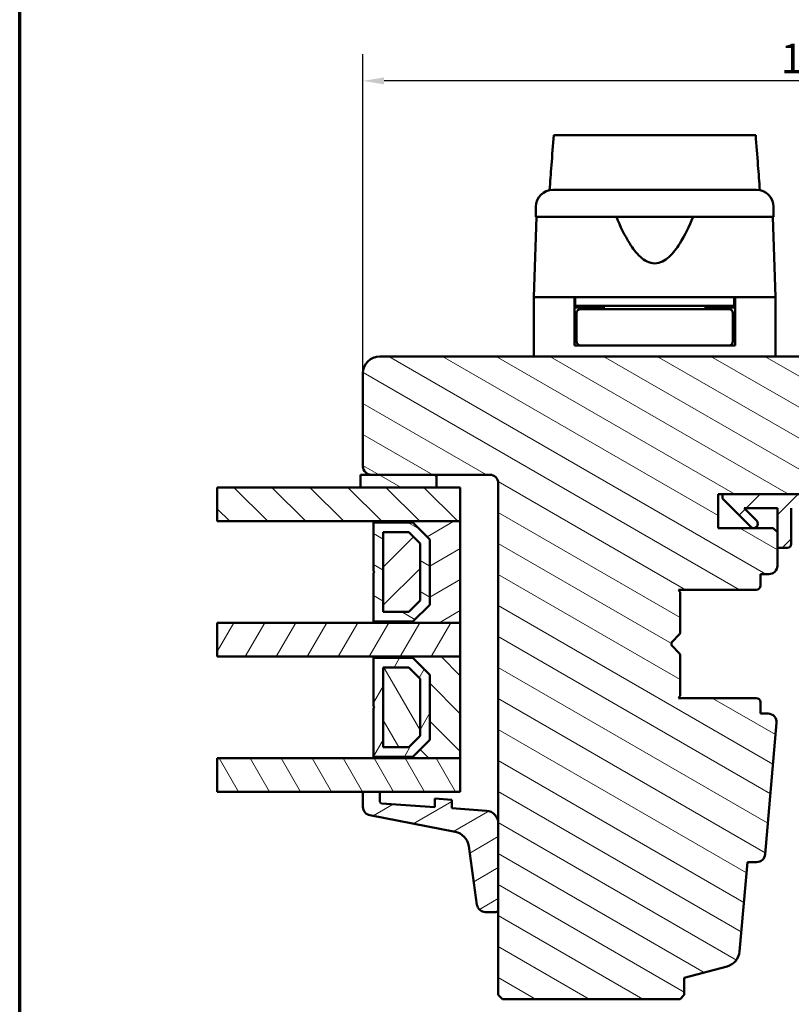
# Model space of a CAD drawing. Units: millimetres. Extents: x 15 to 815, y -287 to 287.
# Drawn here: x 220 to 311, y 69 to 186 of the extents above; entities that cross this region are included whole.
import ezdxf

# ---------------------------------------------------------------- set-up
doc = ezdxf.new("R2010")
doc.units = ezdxf.units.MM
for name, color, linetype, lineweight in [('Border (ISO)', 8, 'Continuous', 70), ('Break Line (ISO)', 7, 'Continuous', 50), ('Dimension (ISO)', 3, 'Continuous', 25), ('Hatch (ISO)', 8, 'Continuous', 18), ('Visible (ISO)', 7, 'Continuous', 50)]:
    doc.layers.add(name, color=color, linetype=linetype, lineweight=lineweight)
doc.styles.add('Note Text (ISO)', font='tahoma.ttf')
doc.dimstyles.new('Default (ISO)', dxfattribs={"dimtxt": 3.5, "dimasz": 2.5, "dimexe": 3.175, "dimexo": 0, "dimgap": 0.762, "dimtad": 1, "dimrnd": 1e-08, "dimtxsty": 'Note Text (ISO)', "dimcen": 0.09, "dimdle": 10, "dimclrd": 256, "dimclre": 256, "dimclrt": 256, "dimazin": 2, "dimtfac": 1.001486, "dimtmove": 0, "dimatfit": 3, "dimfxl": 1, "dimtolj": 1, "dimtzin": 0, "dimlwd": -1, "dimlwe": -1, "dimarcsym": 0})
pattern_1 = [(150.0002, (205.049, 2e-07), (-1.58749, -2.74964), [])]
pattern_2 = [(45, (205.049, 2e-07), (-2.245064, 2.245064), [])]
pattern_3 = [(135.0002, (205.049, 2e-07), (-2.245056, -2.24507), [])]
pattern_4 = [(60, (205.049, 2e-07), (-2.74963, 1.5875), [])]
pattern_5 = [(120.0002, (205.049, 2e-07), (-2.749626, -1.58751), [])]
pattern_6 = [(30, (205.049, 2e-07), (-1.5875, 2.74963), [])]

# ---------------------------------------------------------------- blocks, each defined once
blk = doc.blocks.new('Borders LEIAB A4 Border')
at = {"layer": 'Border (ISO)'}
blk.add_line((15, 10), (15, 287), dxfattribs=at)
blk = doc.blocks.new('*D25')
at = {"layer": 'Defpoints', "color": 0, "transparency": 16777216}
for p in [(260.64, 178.37), (260.64, 143.79), (366.64, 121.79)]:
    blk.add_point(p, dxfattribs=at)
at = {"layer": 'Dimension (ISO)', "transparency": 16777216}
for p, q in [((260.64, 143.79), (260.64, 181.55)), ((366.64, 121.79), (366.64, 181.55)), ((364.14, 178.37), (263.14, 178.37))]:
    blk.add_line(p, q, dxfattribs=at)
for points in [[(263.14, 178.79), (263.14, 177.96), (260.64, 178.37)], [(364.14, 178.79), (364.14, 177.96), (366.64, 178.37)]]:
    blk.add_solid(points, dxfattribs=at)
at = {"layer": 'Dimension (ISO)', "transparency": 16777216, "insert": (310.05, 182.78), "char_height": 3.5, "attachment_point": 1, "style": 'Note Text (ISO)'}
blk.add_mtext('\\A1;106', dxfattribs=at)

msp = doc.modelspace()

# ---------------------------------------------------------------- hatches: boundary and pattern name
at = {"layer": 'Hatch (ISO)'}
h = msp.add_hatch(dxfattribs=at)
h.set_pattern_fill('ANSI31', color=256, scale=25.4, angle=105.00025, style=0)
h.set_pattern_definition(pattern_1)
edge = h.paths.add_edge_path()
edge.add_line((327.643, 145.787), (262.643, 145.787))
edge.add_ellipse((262.643, 143.787), major_axis=(-2, 0), ratio=1, start_angle=270, end_angle=360)
edge.add_line((260.643, 143.787), (260.643, 132.787))
edge.add_ellipse((261.643, 132.787), major_axis=(0, -1), ratio=1, start_angle=270, end_angle=360)
edge.add_line((261.643, 131.787), (275.643, 131.787))
edge.add_ellipse((275.643, 130.787), major_axis=(1, 0), ratio=1, start_angle=0, end_angle=90, ccw=False)
edge.add_line((276.643, 130.787), (276.643, 70.287))
edge.add_line((276.643, 70.287), (277.143, 69.787))
edge.add_line((277.143, 69.787), (298.143, 69.787))
edge.add_line((298.143, 69.787), (298.643, 70.287))
edge.add_line((298.643, 70.287), (298.643, 72.287))
edge.add_line((298.643, 72.287), (303.701, 73.643))
edge.add_ellipse((303.183, 75.574), major_axis=(1.932, 0.518), ratio=1, start_angle=270, end_angle=340.00382)
edge.add_line((305.175, 75.4), (306.101, 85.987))
edge.add_line((306.101, 85.987), (307.192, 85.987))
edge.add_ellipse((307.192, 86.987), major_axis=(1, 0), ratio=1, start_angle=270, end_angle=355.00382)
edge.add_line((308.188, 86.9), (309.548, 102.45))
edge.add_ellipse((308.552, 102.537), major_axis=(0.087, 0.996), ratio=1, start_angle=270, end_angle=364.99618)
edge.add_line((308.552, 103.537), (307.643, 103.537))
edge.add_line((307.643, 103.537), (307.643, 104.887))
edge.add_ellipse((307.143, 104.887), major_axis=(0, 0.5), ratio=1, start_angle=270, end_angle=360)
edge.add_line((307.143, 105.387), (297.956, 105.387))
edge.add_line((297.956, 105.387), (298.143, 105.652))
edge.add_line((298.143, 105.652), (298.143, 110.38))
edge.add_ellipse((297.643, 110.38), major_axis=(0, 0.5), ratio=1, start_angle=270, end_angle=315)
edge.add_line((297.996, 110.734), (297.226, 111.504))
edge.add_ellipse((297.508, 111.787), major_axis=(-0.283, 0.283), ratio=1, start_angle=0, end_angle=90, ccw=False)
edge.add_line((297.226, 112.07), (297.996, 112.841))
edge.add_ellipse((297.643, 113.194), major_axis=(0.354, 0.354), ratio=1, start_angle=270, end_angle=315)
edge.add_line((298.143, 113.194), (298.143, 117.922))
edge.add_line((298.143, 117.922), (297.956, 118.187))
edge.add_line((297.956, 118.187), (307.143, 118.187))
edge.add_ellipse((307.143, 118.687), major_axis=(0.5, 0), ratio=1, start_angle=270, end_angle=360)
edge.add_line((307.643, 118.687), (307.643, 120.037))
edge.add_line((307.643, 120.037), (308.643, 120.037))
edge.add_ellipse((308.643, 121.037), major_axis=(1, 0), ratio=1, start_angle=270, end_angle=360)
edge.add_line((309.643, 121.037), (309.643, 124.987))
edge.add_line((309.643, 124.987), (309.143, 125.487))
edge.add_line((309.143, 125.487), (302.643, 125.487))
edge.add_line((302.643, 125.487), (302.643, 129.487))
edge.add_line((302.643, 129.487), (312.143, 129.487))
edge.add_ellipse((312.443, 129.487), major_axis=(0, 0.3), ratio=1, start_angle=0, end_angle=90, ccw=False)
edge.add_line((312.443, 129.787), (328.643, 129.787))
edge.add_ellipse((328.643, 130.787), major_axis=(1, 0), ratio=1, start_angle=270, end_angle=360)
edge.add_line((329.643, 130.787), (329.643, 143.787))
edge.add_ellipse((327.643, 143.787), major_axis=(0, 2), ratio=1, start_angle=270, end_angle=360)
h = msp.add_hatch(dxfattribs=at)
h.set_pattern_fill('ANSI31', color=256, scale=25.4, angle=105.00025, style=0)
h.set_pattern_definition(pattern_1)
h.paths.add_polyline_path([(269.343, 130.287), (269.343, 131.787), (261.643, 131.787), (260.343, 131.787), (260.343, 130.287)])
h = msp.add_hatch(dxfattribs=at)
h.set_pattern_fill('ANSI31', color=256, scale=25.4, angle=90.00021, style=0)
h.set_pattern_definition(pattern_3)
h.paths.add_polyline_path([(243.409, 126.287), (243.409, 130.287), (260.343, 130.287), (269.343, 130.287), (272.143, 130.287), (272.143, 126.287), (261.893, 126.287)])
h = msp.add_hatch(dxfattribs=at)
h.set_pattern_fill('ANSI31', color=256, scale=25.4, style=0)
h.set_pattern_definition(pattern_2)
edge = h.paths.add_edge_path()
edge.add_line((303.143, 129.487), (303.143, 128.987))
edge.add_line((303.143, 128.987), (306.496, 125.634))
edge.add_ellipse((306.85, 125.987), major_axis=(0.354, -0.354), ratio=1, start_angle=270, end_angle=450)
edge.add_line((307.203, 126.341), (305.707, 127.837))
edge.add_line((305.707, 127.837), (309.643, 127.837))
edge.add_line((309.643, 127.837), (309.643, 124.987))
edge.add_line((309.643, 124.987), (309.643, 123.137))
edge.add_line((309.643, 123.137), (310.793, 123.137))
edge.add_ellipse((310.793, 123.637), major_axis=(0.5, 0), ratio=1, start_angle=270, end_angle=360)
edge.add_line((311.293, 123.637), (311.293, 127.837))
edge.add_line((311.293, 127.837), (321.362, 127.837))
edge.add_ellipse((321.362, 127.337), major_axis=(0.5, 0), ratio=1, start_angle=35, end_angle=90, ccw=False)
edge.add_line((321.771, 127.624), (323.052, 125.795))
edge.add_ellipse((322.643, 125.508), major_axis=(0.287, -0.41), ratio=1, start_angle=0, end_angle=90, ccw=False)
edge.add_line((322.93, 125.099), (322.356, 124.697))
edge.add_ellipse((322.643, 124.287), major_axis=(-0.41, -0.287), ratio=1, start_angle=270, end_angle=415)
edge.add_line((322.643, 123.787), (323.843, 123.787))
edge.add_ellipse((323.843, 124.287), major_axis=(0.5, 0), ratio=1, start_angle=270, end_angle=315)
edge.add_line((324.196, 123.934), (327.85, 127.587))
edge.add_ellipse((327.143, 128.294), major_axis=(0.707, 0.707), ratio=1, start_angle=270, end_angle=315)
edge.add_line((328.143, 128.294), (328.143, 129.287))
edge.add_ellipse((327.643, 129.287), major_axis=(0, 0.5), ratio=1, start_angle=270, end_angle=360)
edge.add_line((327.643, 129.787), (327.489, 129.787))
edge.add_ellipse((326.589, 130.987), major_axis=(-1.2, -0.9), ratio=1, start_angle=53.1301, end_angle=90, ccw=False)
edge.add_line((326.589, 129.487), (312.143, 129.487))
edge.add_line((312.143, 129.487), (303.143, 129.487))
edge = h.paths.add_edge_path(flags=0)
edge.add_ellipse((324.52, 126.662), major_axis=(-0.354, -0.354), ratio=1, start_angle=350, end_angle=450)
edge.add_line((324.874, 126.308), (325.549, 126.984))
edge.add_ellipse((325.196, 127.337), major_axis=(0.5, 0), ratio=1, start_angle=315, end_angle=450)
edge.add_line((325.196, 127.837), (324.048, 127.837))
edge.add_ellipse((324.048, 127.337), major_axis=(-0.287, 0.41), ratio=1, start_angle=325, end_angle=450)
edge.add_line((323.638, 127.051), (324.111, 126.375))
h = msp.add_hatch(dxfattribs=at)
h.set_pattern_fill('ANSI31', color=256, scale=25.4, angle=-14.99998, style=0)
h.set_pattern_definition(pattern_6)
h.paths.add_polyline_path([(261.893, 114.287), (272.143, 114.287), (272.143, 126.287), (261.893, 126.287), (261.893, 126.147), (266.543, 126.147), (268.543, 124.147), (268.543, 116.427), (266.543, 114.427), (261.893, 114.427)])
h = msp.add_hatch(dxfattribs=at)
h.set_pattern_fill('ANSI31', color=256, scale=25.4, angle=105.00025, style=0)
h.set_pattern_definition(pattern_1)
h.paths.add_polyline_path([(266.543, 114.427), (268.543, 116.427), (268.543, 124.147), (266.543, 126.147), (261.893, 126.147), (261.893, 120.387), (261.993, 120.287), (261.893, 120.187), (261.893, 114.427)])
h.paths.add_polyline_path([(263.043, 115.577), (263.043, 124.997), (266.066, 124.997), (267.393, 123.671), (267.393, 116.904), (266.066, 115.577)], flags=0)
h = msp.add_hatch(dxfattribs=at)
h.set_pattern_fill('ANSI31', color=256, scale=25.4, style=0)
h.set_pattern_definition(pattern_2)
h.paths.add_polyline_path([(263.043, 115.577), (266.066, 115.577), (267.393, 116.904), (267.393, 123.671), (266.066, 124.997), (263.043, 124.997)])
h = msp.add_hatch(dxfattribs=at)
h.set_pattern_fill('ANSI31', color=256, scale=25.4, angle=14.99998, style=0)
h.set_pattern_definition(pattern_4)
h.paths.add_polyline_path([(243.409, 110.287), (243.409, 114.287), (261.893, 114.287), (272.143, 114.287), (272.143, 110.287), (261.893, 110.287)])
h = msp.add_hatch(dxfattribs=at)
h.set_pattern_fill('ANSI31', color=256, scale=25.4, angle=90.00021, style=0)
h.set_pattern_definition(pattern_3)
h.paths.add_polyline_path([(261.893, 98.287), (272.143, 98.287), (272.143, 110.287), (261.893, 110.287), (261.893, 110.147), (266.543, 110.147), (268.543, 108.147), (268.543, 100.427), (266.543, 98.427), (261.893, 98.427)])
h = msp.add_hatch(dxfattribs=at)
h.set_pattern_fill('ANSI31', color=256, scale=25.4, angle=14.99998, style=0)
h.set_pattern_definition(pattern_4)
h.paths.add_polyline_path([(266.543, 98.427), (268.543, 100.427), (268.543, 108.147), (266.543, 110.147), (261.893, 110.147), (261.893, 104.387), (261.993, 104.287), (261.893, 104.187), (261.893, 98.427)])
h.paths.add_polyline_path([(263.043, 99.577), (263.043, 108.997), (266.066, 108.997), (267.393, 107.671), (267.393, 100.904), (266.066, 99.577)], flags=0)
h = msp.add_hatch(dxfattribs=at)
h.set_pattern_fill('ANSI31', color=256, scale=25.4, angle=75.00018, style=0)
h.set_pattern_definition(pattern_5)
h.paths.add_polyline_path([(263.043, 99.577), (266.066, 99.577), (267.393, 100.904), (267.393, 107.671), (266.066, 108.997), (263.043, 108.997)])
h = msp.add_hatch(dxfattribs=at)
h.set_pattern_fill('ANSI31', color=256, scale=25.4, angle=75.00018, style=0)
h.set_pattern_definition(pattern_5)
h.paths.add_polyline_path([(243.409, 94.287), (243.409, 98.287), (261.893, 98.287), (272.143, 98.287), (272.143, 94.287), (262.643, 94.287), (260.643, 94.287)])
h = msp.add_hatch(dxfattribs=at)
h.set_pattern_fill('ANSI31', color=256, scale=25.4, angle=-14.99998, style=0)
h.set_pattern_definition(pattern_6)
edge = h.paths.add_edge_path()
edge.add_ellipse((262.843, 93.122), major_axis=(-0.2, 0.014), ratio=1, start_angle=4, end_angle=90)
edge.add_line((262.829, 92.923), (269.143, 92.481))
edge.add_line((269.143, 92.481), (269.143, 93.484))
edge.add_line((269.143, 93.484), (271.143, 93.344))
edge.add_line((271.143, 93.344), (271.143, 92.341))
edge.add_line((271.143, 92.341), (275.247, 92.054))
edge.add_ellipse((275.143, 90.558), major_axis=(0, 1.5), ratio=1, start_angle=270, end_angle=356, ccw=False)
edge.add_line((276.643, 90.558), (276.643, 80.375))
edge.add_ellipse((276.343, 80.375), major_axis=(0.3, 0), ratio=1, start_angle=270, end_angle=360, ccw=False)
edge.add_line((276.343, 80.075), (275.114, 80.075))
edge.add_ellipse((275.114, 81.075), major_axis=(0.14, -0.99), ratio=1, start_angle=270, end_angle=351.95575, ccw=False)
edge.add_line((274.123, 80.936), (273.142, 87.883))
edge.add_ellipse((271.161, 87.603), major_axis=(1.963, -0.381), ratio=1, start_angle=19.01683, end_angle=90)
edge.add_line((271.542, 89.566), (261.452, 91.523))
edge.add_ellipse((261.643, 92.504), major_axis=(0, -1), ratio=1, start_angle=270, end_angle=349.02742, ccw=False)
edge.add_line((260.643, 92.504), (260.643, 94.287))
edge.add_line((260.643, 94.287), (262.643, 94.287))
edge.add_line((262.643, 94.287), (262.643, 93.122))

# ---------------------------------------------------------------- linework, layer by layer
at = {"layer": 'Break Line (ISO)'}
for p, q in [((243.409, 126.287), (243.409, 130.287)), ((243.409, 110.287), (243.409, 114.287)), ((243.409, 94.287), (243.409, 98.287))]:
    msp.add_line(p, q, dxfattribs=at)
msp.add_open_spline([(283.196, 171.974), (283.264, 171.974), (283.465, 171.974), (284.736, 171.974), (285.43, 171.974), (287.518, 171.974), (288.868, 171.974), (291.354, 171.974), (292.8, 171.974), (295.06, 171.974), (296.743, 171.974), (300.197, 171.974), (301.592, 171.974), (303.616, 171.974), (304.686, 171.974), (306.72, 171.974), (306.992, 171.974), (307.081, 171.974)], degree=3, knots=[-3.4835781, -3.4835781, -3.4835781, -3.4835781, -2.7949083, -2.7949083, -2.3285223, -2.3285223, -1.7085227, -1.7085227, -1.0100055, -1.0100055, -0.6208245, -0.6208245, -0.3695731, -0.3695731, -0.207668, -0.207668, -0.000043, -0.000043, -0.000043, -0.000043], dxfattribs=at)
at = {"layer": 'Visible (ISO)'}
for p, q in [((281.093, 163.487), (281.093, 162.287)), ((309.193, 162.287), (309.193, 163.487)), ((281.175, 162.287), (280.843, 152.787)), ((309.193, 162.287), (281.093, 162.287)), ((309.443, 152.787), (309.111, 162.287)), ((285.643, 152.787), (280.843, 152.787)), ((280.843, 152.787), (280.843, 145.787)), ((288.343, 152.787), (280.843, 152.787)), ((285.643, 147.087), (285.643, 152.787)), ((285.743, 152.787), (285.743, 151.787)), ((301.942, 152.787), (288.343, 152.787)), ((309.443, 152.787), (301.942, 152.787)), ((304.543, 152.787), (304.543, 151.787)), ((309.443, 152.787), (304.643, 152.787)), ((304.643, 147.087), (304.643, 152.787)), ((309.443, 152.787), (309.443, 145.787)), ((285.743, 151.787), (285.643, 151.787)), ((289.143, 151.587), (285.643, 151.587)), ((304.543, 151.787), (285.743, 151.787)), ((289.258, 151.387), (286.393, 151.387)), ((287.643, 151.587), (287.643, 151.787)), ((289.143, 151.787), (289.143, 151.387)), ((301.027, 151.387), (289.258, 151.387)), ((303.893, 151.387), (301.027, 151.387)), ((301.143, 151.787), (301.143, 151.387)), ((304.643, 151.587), (301.143, 151.587)), ((302.643, 151.587), (302.643, 151.787)), ((304.643, 151.787), (304.543, 151.787)), ((285.893, 150.887), (285.893, 147.587)), ((304.393, 150.887), (304.393, 147.587)), ((285.893, 148.587), (285.643, 148.587)), ((304.643, 148.587), (304.393, 148.587)), ((286.393, 147.087), (285.643, 147.087)), ((286.393, 147.087), (289.258, 147.087)), ((289.258, 147.087), (301.027, 147.087)), ((301.027, 147.087), (303.893, 147.087)), ((304.643, 147.087), (303.893, 147.087)), ((327.643, 145.787), (262.643, 145.787)), ((260.643, 143.787), (260.643, 132.787)), ((269.343, 131.787), (260.343, 131.787)), ((260.343, 131.787), (260.343, 130.287)), ((261.643, 131.787), (275.643, 131.787)), ((269.343, 130.287), (269.343, 131.787)), ((276.643, 130.787), (276.643, 70.287)), ((272.143, 130.287), (243.409, 130.287)), ((260.343, 130.287), (269.343, 130.287)), ((272.143, 126.287), (272.143, 130.287)), ((302.643, 125.487), (302.643, 129.487)), ((302.643, 129.487), (312.143, 129.487)), ((303.143, 129.487), (303.143, 128.987)), ((326.589, 129.487), (303.143, 129.487)), ((303.143, 128.987), (306.496, 125.634)), ((307.203, 126.341), (305.707, 127.837)), ((305.707, 127.837), (309.643, 127.837)), ((309.643, 127.837), (309.643, 123.137)), ((311.293, 123.637), (311.293, 127.837)), ((243.409, 126.287), (272.143, 126.287)), ((272.143, 126.287), (261.893, 126.287)), ((261.893, 126.287), (261.893, 126.147)), ((261.893, 126.147), (266.543, 126.147)), ((266.543, 126.147), (261.893, 126.147)), ((261.893, 126.147), (261.893, 120.387)), ((266.543, 126.147), (268.543, 124.147)), ((268.543, 124.147), (266.543, 126.147)), ((272.143, 114.287), (272.143, 126.287)), ((263.043, 115.577), (263.043, 124.997)), ((263.043, 124.997), (266.066, 124.997)), ((266.066, 124.997), (263.043, 124.997)), ((263.043, 124.997), (263.043, 115.577)), ((266.066, 124.997), (267.393, 123.671)), ((267.393, 123.671), (266.066, 124.997)), ((309.143, 125.487), (302.643, 125.487)), ((309.643, 124.987), (309.143, 125.487)), ((309.643, 121.037), (309.643, 124.987)), ((267.393, 123.671), (267.393, 116.904)), ((267.393, 116.904), (267.393, 123.671)), ((268.543, 124.147), (268.543, 116.427)), ((268.543, 116.427), (268.543, 124.147)), ((309.643, 123.137), (310.793, 123.137)), ((261.893, 120.387), (261.993, 120.287)), ((261.993, 120.287), (261.893, 120.187)), ((261.893, 120.187), (261.893, 114.427)), ((307.643, 118.687), (307.643, 120.037)), ((307.643, 120.037), (308.643, 120.037)), ((298.143, 117.922), (297.956, 118.187)), ((297.956, 118.187), (307.143, 118.187)), ((298.143, 113.194), (298.143, 117.922)), ((267.393, 116.904), (266.066, 115.577)), ((266.066, 115.577), (267.393, 116.904)), ((266.066, 115.577), (263.043, 115.577)), ((263.043, 115.577), (266.066, 115.577)), ((268.543, 116.427), (266.543, 114.427)), ((266.543, 114.427), (268.543, 116.427)), ((272.143, 114.287), (243.409, 114.287)), ((266.543, 114.427), (261.893, 114.427)), ((261.893, 114.427), (261.893, 114.287)), ((261.893, 114.427), (266.543, 114.427)), ((261.893, 114.287), (272.143, 114.287)), ((272.143, 110.287), (272.143, 114.287)), ((297.226, 112.07), (297.996, 112.841)), ((297.996, 110.734), (297.226, 111.504)), ((243.409, 110.287), (272.143, 110.287)), ((272.143, 110.287), (261.893, 110.287)), ((261.893, 110.287), (261.893, 110.147)), ((261.893, 110.147), (266.543, 110.147)), ((266.543, 110.147), (261.893, 110.147)), ((261.893, 110.147), (261.893, 104.387)), ((266.543, 110.147), (268.543, 108.147)), ((268.543, 108.147), (266.543, 110.147)), ((272.143, 98.287), (272.143, 110.287)), ((298.143, 105.652), (298.143, 110.38)), ((263.043, 99.577), (263.043, 108.997)), ((263.043, 108.997), (266.066, 108.997)), ((266.066, 108.997), (263.043, 108.997)), ((263.043, 108.997), (263.043, 99.577)), ((266.066, 108.997), (267.393, 107.671)), ((267.393, 107.671), (266.066, 108.997)), ((267.393, 107.671), (267.393, 100.904)), ((267.393, 100.904), (267.393, 107.671)), ((268.543, 108.147), (268.543, 100.427)), ((268.543, 100.427), (268.543, 108.147)), ((297.956, 105.387), (298.143, 105.652)), ((307.143, 105.387), (297.956, 105.387)), ((307.643, 103.537), (307.643, 104.887)), ((261.893, 104.387), (261.993, 104.287)), ((261.993, 104.287), (261.893, 104.187)), ((261.893, 104.187), (261.893, 98.427)), ((308.552, 103.537), (307.643, 103.537)), ((308.188, 86.9), (309.548, 102.45)), ((267.393, 100.904), (266.066, 99.577)), ((266.066, 99.577), (267.393, 100.904)), ((268.543, 100.427), (266.543, 98.427)), ((266.543, 98.427), (268.543, 100.427)), ((266.066, 99.577), (263.043, 99.577)), ((263.043, 99.577), (266.066, 99.577)), ((272.143, 98.287), (243.409, 98.287)), ((266.543, 98.427), (261.893, 98.427)), ((261.893, 98.427), (261.893, 98.287)), ((261.893, 98.427), (266.543, 98.427)), ((261.893, 98.287), (272.143, 98.287)), ((272.143, 94.287), (272.143, 98.287)), ((243.409, 94.287), (272.143, 94.287)), ((262.643, 94.287), (260.643, 94.287)), ((260.643, 94.287), (260.643, 92.504)), ((262.643, 93.122), (262.643, 94.287)), ((271.143, 93.344), (269.143, 93.484)), ((269.143, 93.484), (269.143, 92.481)), ((271.143, 92.341), (271.143, 93.344)), ((269.143, 92.481), (262.829, 92.923)), ((275.247, 92.054), (271.143, 92.341)), ((261.452, 91.523), (271.542, 89.566)), ((276.643, 80.375), (276.643, 90.558)), ((273.142, 87.883), (274.123, 80.936)), ((305.175, 75.4), (306.101, 85.987)), ((306.101, 85.987), (307.192, 85.987)), ((275.114, 80.075), (276.343, 80.075)), ((298.643, 72.287), (303.701, 73.643)), ((298.643, 70.287), (298.643, 72.287)), ((276.643, 70.287), (277.143, 69.787)), ((298.143, 69.787), (298.643, 70.287)), ((277.143, 69.787), (298.143, 69.787))]:
    msp.add_line(p, q, dxfattribs=at)
for centre, radius, start, end in [((283.093, 163.487), 2, 90, 180), ((307.193, 163.487), 2, 0, 90), ((286.393, 150.887), 0.5, 90, 180), ((303.893, 150.887), 0.5, 0, 90), ((286.393, 147.587), 0.5, 180, 270), ((303.893, 147.587), 0.5, 270, 0), ((262.643, 143.787), 2, 90, 180), ((261.643, 132.787), 1, 180, 270), ((275.643, 130.787), 1, 0, 90), ((306.85, 125.987), 0.5, 225, 45), ((310.793, 123.637), 0.5, 270, 0), ((308.643, 121.037), 1, 270, 0), ((307.143, 118.687), 0.5, 270, 0), ((297.643, 113.194), 0.5, 315, 0), ((297.508, 111.787), 0.4, 135, 225), ((297.643, 110.38), 0.5, 0, 45), ((307.143, 104.887), 0.5, 0, 90), ((308.552, 102.537), 1, 355.00382, 90), ((261.643, 92.504), 1, 180, 259.02742), ((262.843, 93.122), 0.2, 180, 266), ((275.143, 90.558), 1.5, 0, 86), ((271.161, 87.603), 2, 8.04425, 79.02742), ((307.192, 86.987), 1, 270, 355.00382), ((275.114, 81.075), 1, 188.04425, 270), ((276.343, 80.375), 0.3, 270, 0), ((303.183, 75.574), 2, 285, 355.00382)]:
    msp.add_arc(centre, radius, start, end, dxfattribs=at)
for points, knots in [([(282.708, 165.45), (282.782, 166.436), (282.855, 167.42), (283.017, 169.582), (283.107, 170.782), (283.196, 171.974)], [0.30066342, 0.30066342, 0.30066342, 0.30066342, 0.59767146, 0.59767146, 0.96070041, 0.96070041, 0.96070041, 0.96070041]), ([(307.081, 171.974), (307.171, 170.779), (307.263, 169.575), (307.427, 167.413), (307.501, 166.433), (307.575, 165.45)], [3.26921668, 3.26921668, 3.26921668, 3.26921668, 3.73510501, 3.73510501, 4.11364467, 4.11364467, 4.11364467, 4.11364467]), ([(283.093, 165.487), (283.093, 165.487), (283.133, 165.487), (283.213, 165.487), (283.292, 165.487), (283.41, 165.487), (283.567, 165.487), (283.57, 165.487), (283.572, 165.487), (283.575, 165.487), (283.763, 165.487), (284.004, 165.487), (284.297, 165.487), (284.302, 165.487), (284.306, 165.487), (284.311, 165.487), (284.641, 165.487), (285.031, 165.487), (285.481, 165.487), (285.488, 165.487), (285.495, 165.487), (285.503, 165.487), (285.994, 165.487), (286.546, 165.487), (287.16, 165.487), (287.18, 165.487), (287.198, 165.487), (287.219, 165.487), (287.889, 165.487), (288.615, 165.487), (289.396, 165.487), (289.422, 165.487), (289.445, 165.487), (289.472, 165.487), (290.277, 165.487), (291.12, 165.487), (292, 165.487), (292.059, 165.487), (292.116, 165.487), (292.177, 165.487), (293.149, 165.487), (294.139, 165.487), (295.143, 165.487), (296.083, 165.487), (297.011, 165.487), (297.926, 165.487), (297.987, 165.487), (298.05, 165.487), (298.109, 165.487), (299.023, 165.487), (299.897, 165.487), (300.733, 165.487), (300.76, 165.487), (300.788, 165.487), (300.813, 165.487), (301.61, 165.487), (302.35, 165.487), (303.034, 165.487), (303.044, 165.487), (303.056, 165.487), (303.066, 165.487), (303.693, 165.487), (304.257, 165.487), (304.759, 165.487), (304.767, 165.487), (304.776, 165.487), (304.783, 165.487), (305.234, 165.487), (305.626, 165.487), (305.958, 165.487), (305.964, 165.487), (305.97, 165.487), (305.974, 165.487), (306.269, 165.487), (306.511, 165.487), (306.702, 165.487), (306.705, 165.487), (306.708, 165.487), (306.711, 165.487), (307.032, 165.487), (307.193, 165.487), (307.193, 165.487)], [0, 0, 0, 0, 0.0625, 0.0625, 0.0625, 0.1240234, 0.1240234, 0.1240234, 0.125, 0.125, 0.125, 0.1865234, 0.1865234, 0.1865234, 0.1875, 0.1875, 0.1875, 0.2490234, 0.2490234, 0.2490234, 0.25, 0.25, 0.25, 0.3105469, 0.3105469, 0.3105469, 0.3125, 0.3125, 0.3125, 0.3730469, 0.3730469, 0.3730469, 0.375, 0.375, 0.375, 0.4335937, 0.4335937, 0.4335937, 0.4375, 0.4375, 0.4375, 0.5, 0.5, 0.5, 0.5585937, 0.5585937, 0.5585937, 0.5625, 0.5625, 0.5625, 0.6230469, 0.6230469, 0.6230469, 0.625, 0.625, 0.625, 0.6865234, 0.6865234, 0.6865234, 0.6875, 0.6875, 0.6875, 0.7490234, 0.7490234, 0.7490234, 0.75, 0.75, 0.75, 0.8115234, 0.8115234, 0.8115234, 0.8125, 0.8125, 0.8125, 0.8740234, 0.8740234, 0.8740234, 0.875, 0.875, 0.875, 1, 1, 1, 1]), ([(299.676, 162.287), (299.216, 161.169), (298.712, 160.099), (297.752, 158.579), (297.33, 158.006), (296.595, 157.337), (296.333, 157.147), (295.771, 156.872), (295.471, 156.787), (294.814, 156.787), (294.514, 156.872), (293.952, 157.147), (293.691, 157.337), (292.956, 158.006), (292.534, 158.579), (291.573, 160.099), (291.07, 161.169), (290.61, 162.287)], [-2.5786026, -2.5786026, -2.5786026, -2.5786026, -2.2306755, -2.2306755, -2.0336177, -2.0336177, -1.9350888, -1.9350888, -1.8365599, -1.8365599, -1.738031, -1.738031, -1.6395021, -1.6395021, -1.4424443, -1.4424443, -1.0945171, -1.0945171, -1.0945171, -1.0945171])]:
    msp.add_open_spline(points, degree=3, knots=knots, dxfattribs=at)

# ---------------------------------------------------------------- block references
msp.add_blockref('Borders LEIAB A4 Border', (205.049, 0))

# ---------------------------------------------------------------- dimensions: what is measured, and where the dimension line sits
at = {"layer": 'Dimension (ISO)'}
dim = msp.add_linear_dim(base=(260.643, 178.374), p1=(366.643, 121.787), p2=(260.643, 143.787), dimstyle='Default (ISO)', override={"dimgap": 0.762, "dimdec": 2, "dimtol": 0, "dimlim": 0, "dimtp": 0, "dimtm": 0, "dimtdec": 2, "dimtofl": 0, "dimatfit": 1}, dxfattribs=at)
dim.commit()
dim.dimension.update_dxf_attribs({"geometry": '*D25', "text_midpoint": (313.643, 178.374), "dimtype": 160})

doc.saveas('drawing.dxf')
